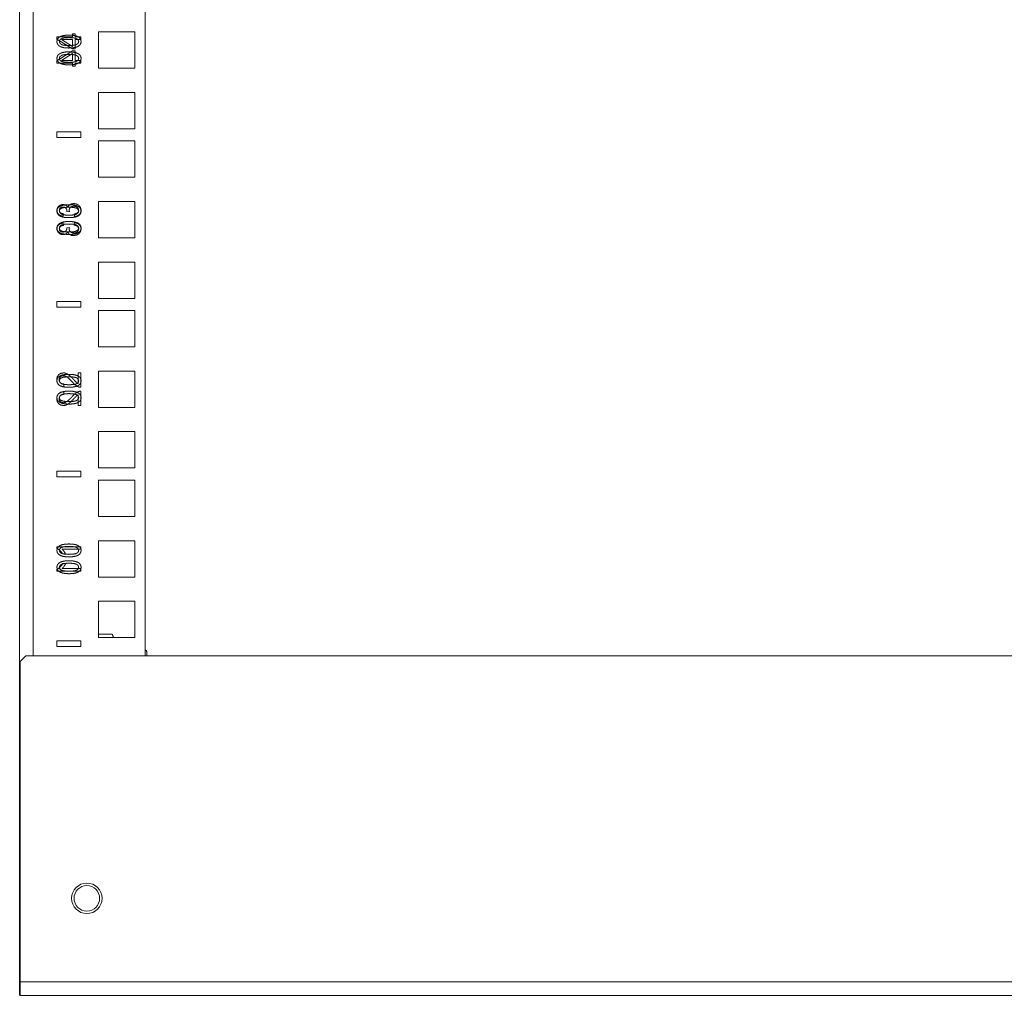
# Model space of a CAD drawing. Units: inches. Extents: x 24 to 167, y 30 to 120.
# Drawn here: x 24 to 34, y 30 to 40 of the extents above; entities that cross this region are included whole.
import ezdxf

# ---------------------------------------------------------------- set-up
doc = ezdxf.new("R2010")
doc.units = ezdxf.units.IN
doc.header["$MEASUREMENT"] = 0
doc.layers.add('cgm', color=7, linetype='Continuous', true_color=0xffffff)

msp = doc.modelspace()

# ---------------------------------------------------------------- linework, layer by layer
at = {"layer": 'cgm', "color": 7, "linetype": 'Continuous', "lineweight": 18}
for p, q in [((24.281, 29.84), (24.281, 113.647)), ((24.42, 112.432), (24.42, 33.184)), ((25.576, 33.184), (25.576, 112.432)), ((25.093, 39.62), (25.468, 39.62)), ((25.093, 39.245), (25.093, 39.62)), ((25.468, 39.62), (25.468, 39.245)), ((24.663, 39.545), (24.663, 39.568)), ((24.663, 39.568), (24.825, 39.568)), ((24.825, 39.443), (24.663, 39.545)), ((24.825, 39.54), (24.713, 39.54)), ((24.713, 39.54), (24.825, 39.47)), ((24.825, 39.568), (24.825, 39.598)), ((24.825, 39.598), (24.853, 39.598)), ((24.825, 39.47), (24.825, 39.54)), ((24.853, 39.598), (24.853, 39.568)), ((24.853, 39.568), (24.913, 39.568)), ((24.913, 39.54), (24.853, 39.54)), ((24.853, 39.54), (24.853, 39.443)), ((24.913, 39.568), (24.913, 39.54)), ((24.825, 39.423), (24.663, 39.32)), ((24.853, 39.443), (24.825, 39.443)), ((24.853, 39.423), (24.825, 39.423)), ((24.853, 39.325), (24.853, 39.423)), ((24.663, 39.32), (24.663, 39.298)), ((24.713, 39.325), (24.825, 39.396)), ((24.825, 39.325), (24.713, 39.325)), ((24.825, 39.396), (24.825, 39.325)), ((24.913, 39.325), (24.853, 39.325)), ((24.913, 39.298), (24.913, 39.325)), ((24.663, 39.298), (24.825, 39.298)), ((24.825, 39.298), (24.825, 39.267)), ((24.825, 39.267), (24.853, 39.267)), ((24.853, 39.298), (24.913, 39.298)), ((24.853, 39.267), (24.853, 39.298)), ((25.468, 39.245), (25.093, 39.245)), ((25.093, 38.995), (25.468, 38.995)), ((25.093, 38.62), (25.093, 38.995)), ((25.468, 38.995), (25.468, 38.62)), ((25.468, 38.62), (25.093, 38.62)), ((24.663, 38.588), (24.913, 38.588)), ((24.663, 38.588), (24.663, 38.528)), ((24.663, 38.528), (24.663, 38.588)), ((24.913, 38.588), (24.663, 38.588)), ((24.913, 38.528), (24.663, 38.528)), ((24.663, 38.528), (24.913, 38.528)), ((24.913, 38.588), (24.913, 38.528)), ((24.913, 38.528), (24.913, 38.588)), ((25.093, 38.495), (25.468, 38.495)), ((25.093, 38.12), (25.093, 38.495)), ((25.468, 38.495), (25.468, 38.12)), ((25.468, 38.12), (25.093, 38.12)), ((25.093, 37.87), (25.468, 37.87)), ((25.093, 37.495), (25.093, 37.87)), ((25.468, 37.87), (25.468, 37.495)), ((24.734, 37.742), (24.728, 37.717)), ((24.795, 37.763), (24.768, 37.766)), ((24.846, 37.714), (24.842, 37.739)), ((24.734, 37.624), (24.728, 37.649)), ((24.795, 37.602), (24.768, 37.599)), ((24.846, 37.651), (24.842, 37.626)), ((25.468, 37.495), (25.093, 37.495)), ((25.093, 37.245), (25.468, 37.245)), ((25.093, 36.87), (25.093, 37.245)), ((25.468, 37.245), (25.468, 36.87)), ((25.468, 36.87), (25.093, 36.87)), ((24.663, 36.838), (24.663, 36.778)), ((24.663, 36.838), (24.913, 36.838)), ((24.663, 36.778), (24.663, 36.838)), ((24.913, 36.838), (24.663, 36.838)), ((24.913, 36.778), (24.663, 36.778)), ((24.663, 36.778), (24.913, 36.778)), ((24.913, 36.838), (24.913, 36.778)), ((24.913, 36.778), (24.913, 36.838)), ((25.093, 36.745), (25.468, 36.745)), ((25.093, 36.37), (25.093, 36.745)), ((25.468, 36.745), (25.468, 36.37)), ((25.468, 36.37), (25.093, 36.37)), ((24.883, 36.101), (24.913, 36.101)), ((24.883, 35.991), (24.883, 36.101)), ((24.913, 36.101), (24.913, 35.953)), ((25.093, 36.12), (25.468, 36.12)), ((25.093, 35.745), (25.093, 36.12)), ((25.468, 36.12), (25.468, 35.745)), ((24.738, 35.986), (24.735, 35.958)), ((24.738, 35.879), (24.735, 35.908)), ((24.883, 35.874), (24.883, 35.764)), ((24.913, 35.764), (24.913, 35.913)), ((24.883, 35.764), (24.913, 35.764)), ((25.468, 35.745), (25.093, 35.745)), ((25.093, 35.495), (25.468, 35.495)), ((25.093, 35.12), (25.093, 35.495)), ((25.468, 35.495), (25.468, 35.12)), ((24.663, 35.088), (24.913, 35.088)), ((24.663, 35.088), (24.663, 35.028)), ((24.913, 35.088), (24.663, 35.088)), ((24.663, 35.028), (24.663, 35.088)), ((24.913, 35.088), (24.913, 35.028)), ((24.913, 35.028), (24.913, 35.088)), ((25.468, 35.12), (25.093, 35.12)), ((24.913, 35.028), (24.663, 35.028)), ((24.663, 35.028), (24.913, 35.028)), ((25.093, 34.995), (25.468, 34.995)), ((25.093, 34.62), (25.093, 34.995)), ((25.468, 34.995), (25.468, 34.62)), ((25.468, 34.62), (25.093, 34.62)), ((25.093, 34.37), (25.468, 34.37)), ((25.093, 33.995), (25.093, 34.37)), ((25.468, 34.37), (25.468, 33.995)), ((24.663, 34.308), (24.913, 34.308)), ((24.663, 34.292), (24.663, 34.308)), ((24.913, 34.283), (24.718, 34.283)), ((24.755, 34.233), (24.725, 34.233)), ((24.913, 34.308), (24.913, 34.283)), ((24.755, 34.133), (24.725, 34.133)), ((24.663, 34.073), (24.663, 34.057)), ((24.663, 34.057), (24.913, 34.057)), ((24.913, 34.082), (24.718, 34.082)), ((24.913, 34.057), (24.913, 34.082)), ((25.468, 33.995), (25.093, 33.995)), ((25.468, 33.745), (25.093, 33.745)), ((25.093, 33.745), (25.093, 33.37)), ((25.468, 33.37), (25.468, 33.745)), ((24.663, 33.338), (24.663, 33.278)), ((24.663, 33.338), (24.913, 33.338)), ((24.663, 33.278), (24.663, 33.338)), ((24.913, 33.338), (24.663, 33.338)), ((24.913, 33.338), (24.913, 33.278)), ((24.913, 33.278), (24.913, 33.338)), ((25.234, 33.407), (25.093, 33.407)), ((25.093, 33.37), (25.468, 33.37)), ((25.252, 33.37), (25.234, 33.407)), ((24.913, 33.278), (24.663, 33.278)), ((24.663, 33.278), (24.913, 33.278)), ((24.346, 33.183), (24.286, 33.123)), ((24.286, 29.818), (24.286, 33.123)), ((24.346, 33.183), (44.526, 33.183)), ((24.281, 29.84), (24.281, 29.74)), ((24.286, 29.818), (44.586, 29.818)), ((24.281, 29.74), (24.286, 29.74)), ((24.281, 29.74), (24.281, 29.68)), ((24.281, 29.68), (24.286, 29.68)), ((44.586, 29.679), (24.286, 29.679))]:
    msp.add_line(p, q, dxfattribs=at)
at = {"layer": 'cgm', "color": 7, "linetype": 'Continuous', "lineweight": 13}
for p, q in [((25.584, 33.238), (25.576, 33.245)), ((25.59, 33.232), (25.585, 33.237)), ((25.59, 33.225), (25.587, 33.232)), ((25.593, 33.228), (25.59, 33.232))]:
    msp.add_line(p, q, dxfattribs=at)
at = {"layer": 'cgm', "color": 7, "linetype": 'Continuous', "lineweight": 18}
for radius in [0.157, 0.132]:
    msp.add_circle((24.974, 30.68), radius, dxfattribs=at)
for points, knots in [([(24.679, 39.557), (24.668, 39.54), (24.665, 39.519)], [0, 0, 0.487897, 1, 1]), ([(24.665, 39.519), (24.667, 39.504), (24.673, 39.491)], [0, 0, 0.515331, 1, 1]), ([(24.72, 39.579), (24.697, 39.57), (24.679, 39.557)], [0, 0, 0.537498, 1, 1]), ([(24.69, 39.52), (24.694, 39.535), (24.707, 39.547)], [0, 0, 0.47572, 1, 1]), ([(24.71, 39.49), (24.695, 39.504), (24.69, 39.52)], [0, 0, 0.540938, 1, 1]), ([(24.707, 39.547), (24.726, 39.555), (24.754, 39.559), (24.79, 39.56)], [0, 0, 0.242459, 0.573058, 1, 1]), ([(24.79, 39.586), (24.751, 39.584), (24.72, 39.579)], [0, 0, 0.556805, 1, 1]), ([(24.889, 39.566), (24.865, 39.577), (24.832, 39.584), (24.79, 39.586)], [0, 0, 0.263944, 0.593441, 1, 1]), ([(24.79, 39.56), (24.826, 39.559), (24.852, 39.555), (24.87, 39.549)], [0, 0, 0.437205, 0.767859, 1, 1]), ([(24.87, 39.549), (24.885, 39.535), (24.89, 39.519)], [0, 0, 0.543802, 1, 1]), ([(24.89, 39.519), (24.885, 39.504), (24.87, 39.49)], [0, 0, 0.455243, 1, 1]), ([(24.915, 39.519), (24.912, 39.538), (24.904, 39.553), (24.889, 39.566)], [0, 0, 0.336355, 0.656688, 1, 1]), ([(24.9, 39.482), (24.911, 39.499), (24.915, 39.519)], [0, 0, 0.488063, 1, 1]), ([(24.673, 39.491), (24.683, 39.479), (24.696, 39.47)], [0, 0, 0.482961, 1, 1]), ([(24.696, 39.47), (24.712, 39.463), (24.732, 39.457)], [0, 0, 0.467749, 1, 1]), ([(24.696, 39.395), (24.712, 39.403), (24.732, 39.408)], [0, 0, 0.467721, 1, 1]), ([(24.79, 39.479), (24.754, 39.48), (24.727, 39.484), (24.71, 39.49)], [0, 0, 0.437812, 0.768603, 1, 1]), ([(24.732, 39.457), (24.757, 39.454), (24.79, 39.453)], [0, 0, 0.43745, 1, 1]), ([(24.732, 39.408), (24.757, 39.412), (24.79, 39.413)], [0, 0, 0.437444, 1, 1]), ([(24.87, 39.49), (24.852, 39.484), (24.826, 39.48), (24.79, 39.479)], [0, 0, 0.232325, 0.563031, 1, 1]), ([(24.79, 39.453), (24.829, 39.455), (24.859, 39.46)], [0, 0, 0.556235, 1, 1]), ([(24.79, 39.413), (24.829, 39.411), (24.859, 39.405)], [0, 0, 0.556236, 1, 1]), ([(24.859, 39.46), (24.883, 39.469), (24.9, 39.482)], [0, 0, 0.538278, 1, 1]), ([(24.859, 39.405), (24.883, 39.396), (24.9, 39.383)], [0, 0, 0.538244, 1, 1]), ([(24.665, 39.346), (24.667, 39.361), (24.673, 39.375)], [0, 0, 0.515331, 1, 1]), ([(24.679, 39.309), (24.668, 39.326), (24.665, 39.346)], [0, 0, 0.48797, 1, 1]), ([(24.673, 39.375), (24.683, 39.386), (24.696, 39.395)], [0, 0, 0.483003, 1, 1]), ([(24.72, 39.287), (24.697, 39.296), (24.679, 39.309)], [0, 0, 0.537486, 1, 1]), ([(24.71, 39.375), (24.695, 39.362), (24.69, 39.346)], [0, 0, 0.540938, 1, 1]), ([(24.69, 39.346), (24.694, 39.33), (24.707, 39.318)], [0, 0, 0.475641, 1, 1]), ([(24.707, 39.318), (24.726, 39.311), (24.754, 39.306), (24.79, 39.305)], [0, 0, 0.242447, 0.573055, 1, 1]), ([(24.79, 39.387), (24.754, 39.386), (24.727, 39.382), (24.71, 39.375)], [0, 0, 0.437809, 0.768591, 1, 1]), ([(24.87, 39.375), (24.852, 39.382), (24.826, 39.386), (24.79, 39.387)], [0, 0, 0.232336, 0.563034, 1, 1]), ([(24.79, 39.305), (24.826, 39.306), (24.852, 39.31), (24.87, 39.317)], [0, 0, 0.437199, 0.767848, 1, 1]), ([(24.89, 39.346), (24.885, 39.362), (24.87, 39.375)], [0, 0, 0.455243, 1, 1]), ([(24.87, 39.317), (24.885, 39.33), (24.89, 39.346)], [0, 0, 0.543848, 1, 1]), ([(24.915, 39.346), (24.912, 39.328), (24.904, 39.312), (24.889, 39.299)], [0, 0, 0.336372, 0.65667, 1, 1]), ([(24.9, 39.383), (24.911, 39.367), (24.915, 39.346)], [0, 0, 0.488063, 1, 1]), ([(24.79, 39.279), (24.751, 39.281), (24.72, 39.287)], [0, 0, 0.556806, 1, 1]), ([(24.889, 39.299), (24.865, 39.288), (24.832, 39.281), (24.79, 39.279)], [0, 0, 0.263955, 0.593443, 1, 1]), ([(24.665, 37.778), (24.667, 37.794), (24.674, 37.809)], [0, 0, 0.502296, 1, 1]), ([(24.679, 37.807), (24.668, 37.79), (24.665, 37.769)], [0, 0, 0.487897, 1, 1]), ([(24.682, 37.737), (24.669, 37.756), (24.665, 37.778)], [0, 0, 0.493411, 1, 1]), ([(24.674, 37.809), (24.684, 37.821), (24.697, 37.83)], [0, 0, 0.499776, 1, 1]), ([(24.72, 37.829), (24.697, 37.82), (24.679, 37.807)], [0, 0, 0.537498, 1, 1]), ([(24.7, 37.803), (24.692, 37.792), (24.69, 37.779)], [0, 0, 0.495637, 1, 1]), ([(24.69, 37.77), (24.694, 37.785), (24.707, 37.797)], [0, 0, 0.47572, 1, 1]), ([(24.69, 37.779), (24.692, 37.765), (24.701, 37.754)], [0, 0, 0.499429, 1, 1]), ([(24.697, 37.83), (24.712, 37.836), (24.729, 37.838)], [0, 0, 0.499661, 1, 1]), ([(24.728, 37.812), (24.713, 37.81), (24.7, 37.803)], [0, 0, 0.519079, 1, 1]), ([(24.707, 37.797), (24.726, 37.805), (24.754, 37.809), (24.79, 37.81)], [0, 0, 0.242459, 0.573058, 1, 1]), ([(24.79, 37.836), (24.751, 37.834), (24.72, 37.829)], [0, 0, 0.556805, 1, 1]), ([(24.759, 37.799), (24.746, 37.809), (24.728, 37.812)], [0, 0, 0.463114, 1, 1]), ([(24.729, 37.838), (24.744, 37.836), (24.757, 37.831)], [0, 0, 0.509391, 1, 1]), ([(24.757, 37.831), (24.769, 37.822), (24.778, 37.81)], [0, 0, 0.490857, 1, 1]), ([(24.769, 37.77), (24.766, 37.786), (24.759, 37.799)], [0, 0, 0.497271, 1, 1]), ([(24.778, 37.81), (24.786, 37.826), (24.799, 37.838)], [0, 0, 0.500616, 1, 1]), ([(24.889, 37.816), (24.865, 37.827), (24.832, 37.834), (24.79, 37.836)], [0, 0, 0.263944, 0.593441, 1, 1]), ([(24.79, 37.81), (24.826, 37.809), (24.852, 37.805), (24.87, 37.799)], [0, 0, 0.437205, 0.767859, 1, 1]), ([(24.805, 37.81), (24.795, 37.797), (24.791, 37.781)], [0, 0, 0.501374, 1, 1]), ([(24.791, 37.781), (24.792, 37.773), (24.795, 37.763)], [0, 0, 0.444116, 1, 1]), ([(24.799, 37.838), (24.817, 37.845), (24.838, 37.848)], [0, 0, 0.468094, 1, 1]), ([(24.839, 37.821), (24.82, 37.818), (24.805, 37.81)], [0, 0, 0.523028, 1, 1]), ([(24.838, 37.848), (24.868, 37.843), (24.893, 37.828)], [0, 0, 0.510496, 1, 1]), ([(24.875, 37.809), (24.859, 37.818), (24.839, 37.821)], [0, 0, 0.482402, 1, 1]), ([(24.87, 37.799), (24.885, 37.785), (24.89, 37.769)], [0, 0, 0.543802, 1, 1]), ([(24.89, 37.779), (24.886, 37.795), (24.875, 37.809)], [0, 0, 0.488129, 1, 1]), ([(24.879, 37.754), (24.887, 37.765), (24.89, 37.779)], [0, 0, 0.50399, 1, 1]), ([(24.915, 37.769), (24.912, 37.788), (24.904, 37.803), (24.889, 37.816)], [0, 0, 0.336355, 0.656688, 1, 1]), ([(24.893, 37.828), (24.909, 37.806), (24.915, 37.779)], [0, 0, 0.499027, 1, 1]), ([(24.915, 37.779), (24.91, 37.754), (24.896, 37.734)], [0, 0, 0.503372, 1, 1]), ([(24.665, 37.769), (24.667, 37.754), (24.673, 37.741)], [0, 0, 0.515331, 1, 1]), ([(24.673, 37.741), (24.683, 37.729), (24.696, 37.72)], [0, 0, 0.482961, 1, 1]), ([(24.728, 37.717), (24.702, 37.724), (24.682, 37.737)], [0, 0, 0.536214, 1, 1]), ([(24.71, 37.74), (24.695, 37.754), (24.69, 37.77)], [0, 0, 0.540938, 1, 1]), ([(24.696, 37.72), (24.712, 37.713), (24.732, 37.707)], [0, 0, 0.467749, 1, 1]), ([(24.701, 37.754), (24.714, 37.746), (24.734, 37.742)], [0, 0, 0.445417, 1, 1]), ([(24.79, 37.729), (24.754, 37.73), (24.727, 37.734), (24.71, 37.74)], [0, 0, 0.437812, 0.768603, 1, 1]), ([(24.732, 37.707), (24.757, 37.704), (24.79, 37.703)], [0, 0, 0.43745, 1, 1]), ([(24.768, 37.766), (24.769, 37.769), (24.769, 37.77)], [0, 0, 0.566092, 1, 1]), ([(24.87, 37.74), (24.852, 37.734), (24.826, 37.73), (24.79, 37.729)], [0, 0, 0.232325, 0.563031, 1, 1]), ([(24.79, 37.703), (24.829, 37.705), (24.859, 37.71)], [0, 0, 0.556235, 1, 1]), ([(24.842, 37.739), (24.864, 37.745), (24.879, 37.754)], [0, 0, 0.568791, 1, 1]), ([(24.896, 37.734), (24.874, 37.72), (24.846, 37.714)], [0, 0, 0.478019, 1, 1]), ([(24.859, 37.71), (24.883, 37.719), (24.9, 37.732)], [0, 0, 0.538278, 1, 1]), ([(24.89, 37.769), (24.885, 37.754), (24.87, 37.74)], [0, 0, 0.455243, 1, 1]), ([(24.9, 37.732), (24.911, 37.749), (24.915, 37.769)], [0, 0, 0.488063, 1, 1]), ([(24.682, 37.628), (24.669, 37.61), (24.665, 37.587)], [0, 0, 0.493411, 1, 1]), ([(24.665, 37.596), (24.667, 37.611), (24.673, 37.625)], [0, 0, 0.515331, 1, 1]), ([(24.679, 37.559), (24.668, 37.576), (24.665, 37.596)], [0, 0, 0.48797, 1, 1]), ([(24.665, 37.587), (24.667, 37.571), (24.674, 37.557)], [0, 0, 0.502296, 1, 1]), ([(24.673, 37.625), (24.683, 37.636), (24.696, 37.645)], [0, 0, 0.483003, 1, 1]), ([(24.728, 37.649), (24.702, 37.641), (24.682, 37.628)], [0, 0, 0.536214, 1, 1]), ([(24.71, 37.625), (24.695, 37.612), (24.69, 37.596)], [0, 0, 0.540938, 1, 1]), ([(24.69, 37.587), (24.692, 37.6), (24.701, 37.611)], [0, 0, 0.499476, 1, 1]), ([(24.69, 37.596), (24.694, 37.58), (24.707, 37.568)], [0, 0, 0.475641, 1, 1]), ([(24.7, 37.563), (24.692, 37.574), (24.69, 37.587)], [0, 0, 0.495637, 1, 1]), ([(24.696, 37.645), (24.712, 37.653), (24.732, 37.658)], [0, 0, 0.467721, 1, 1]), ([(24.701, 37.611), (24.714, 37.619), (24.734, 37.624)], [0, 0, 0.445451, 1, 1]), ([(24.79, 37.637), (24.754, 37.636), (24.727, 37.632), (24.71, 37.625)], [0, 0, 0.437809, 0.768591, 1, 1]), ([(24.732, 37.658), (24.757, 37.662), (24.79, 37.663)], [0, 0, 0.437444, 1, 1]), ([(24.769, 37.595), (24.766, 37.58), (24.759, 37.566)], [0, 0, 0.497323, 1, 1]), ([(24.768, 37.599), (24.769, 37.597), (24.769, 37.595)], [0, 0, 0.565747, 1, 1]), ([(24.79, 37.663), (24.829, 37.661), (24.859, 37.655)], [0, 0, 0.556236, 1, 1]), ([(24.87, 37.625), (24.852, 37.632), (24.826, 37.636), (24.79, 37.637)], [0, 0, 0.232336, 0.563034, 1, 1]), ([(24.791, 37.584), (24.792, 37.592), (24.795, 37.602)], [0, 0, 0.44394, 1, 1]), ([(24.805, 37.556), (24.795, 37.568), (24.791, 37.584)], [0, 0, 0.501414, 1, 1]), ([(24.842, 37.626), (24.864, 37.621), (24.879, 37.612)], [0, 0, 0.568791, 1, 1]), ([(24.896, 37.631), (24.874, 37.645), (24.846, 37.651)], [0, 0, 0.478026, 1, 1]), ([(24.859, 37.655), (24.883, 37.646), (24.9, 37.633)], [0, 0, 0.538244, 1, 1]), ([(24.89, 37.596), (24.885, 37.612), (24.87, 37.625)], [0, 0, 0.455243, 1, 1]), ([(24.87, 37.567), (24.885, 37.58), (24.89, 37.596)], [0, 0, 0.543848, 1, 1]), ([(24.89, 37.586), (24.886, 37.57), (24.875, 37.556)], [0, 0, 0.488045, 1, 1]), ([(24.879, 37.612), (24.887, 37.6), (24.89, 37.586)], [0, 0, 0.503888, 1, 1]), ([(24.915, 37.596), (24.912, 37.578), (24.904, 37.562), (24.889, 37.549)], [0, 0, 0.336372, 0.65667, 1, 1]), ([(24.893, 37.537), (24.909, 37.559), (24.915, 37.587)], [0, 0, 0.499079, 1, 1]), ([(24.915, 37.587), (24.91, 37.611), (24.896, 37.631)], [0, 0, 0.503404, 1, 1]), ([(24.9, 37.633), (24.911, 37.617), (24.915, 37.596)], [0, 0, 0.488063, 1, 1]), ([(24.674, 37.557), (24.684, 37.544), (24.697, 37.535)], [0, 0, 0.499737, 1, 1]), ([(24.72, 37.537), (24.697, 37.546), (24.679, 37.559)], [0, 0, 0.537486, 1, 1]), ([(24.697, 37.535), (24.712, 37.53), (24.729, 37.528)], [0, 0, 0.499661, 1, 1]), ([(24.728, 37.554), (24.713, 37.556), (24.7, 37.563)], [0, 0, 0.519042, 1, 1]), ([(24.707, 37.568), (24.726, 37.561), (24.754, 37.556), (24.79, 37.555)], [0, 0, 0.242447, 0.573055, 1, 1]), ([(24.79, 37.529), (24.751, 37.531), (24.72, 37.537)], [0, 0, 0.556806, 1, 1]), ([(24.759, 37.566), (24.746, 37.557), (24.728, 37.554)], [0, 0, 0.463083, 1, 1]), ([(24.729, 37.528), (24.744, 37.53), (24.757, 37.535)], [0, 0, 0.509411, 1, 1]), ([(24.757, 37.535), (24.769, 37.544), (24.778, 37.556)], [0, 0, 0.490934, 1, 1]), ([(24.778, 37.556), (24.786, 37.54), (24.799, 37.528)], [0, 0, 0.500647, 1, 1]), ([(24.79, 37.555), (24.826, 37.556), (24.852, 37.56), (24.87, 37.567)], [0, 0, 0.437199, 0.767848, 1, 1]), ([(24.889, 37.549), (24.865, 37.538), (24.832, 37.531), (24.79, 37.529)], [0, 0, 0.263955, 0.593443, 1, 1]), ([(24.799, 37.528), (24.817, 37.52), (24.838, 37.518)], [0, 0, 0.468094, 1, 1]), ([(24.839, 37.544), (24.82, 37.547), (24.805, 37.556)], [0, 0, 0.523022, 1, 1]), ([(24.838, 37.518), (24.868, 37.523), (24.893, 37.537)], [0, 0, 0.51051, 1, 1]), ([(24.875, 37.556), (24.859, 37.547), (24.839, 37.544)], [0, 0, 0.482408, 1, 1]), ([(24.663, 36.031), (24.668, 36.06), (24.683, 36.082)], [0, 0, 0.523207, 1, 1]), ([(24.679, 36.057), (24.668, 36.04), (24.665, 36.019)], [0, 0, 0.487897, 1, 1]), ([(24.72, 36.079), (24.697, 36.07), (24.679, 36.057)], [0, 0, 0.537498, 1, 1]), ([(24.683, 36.082), (24.705, 36.096), (24.732, 36.101)], [0, 0, 0.48951, 1, 1]), ([(24.701, 36.061), (24.691, 36.047), (24.688, 36.03)], [0, 0, 0.485564, 1, 1]), ([(24.731, 36.073), (24.714, 36.07), (24.701, 36.061)], [0, 0, 0.508439, 1, 1]), ([(24.707, 36.047), (24.726, 36.055), (24.754, 36.059), (24.79, 36.06)], [0, 0, 0.242459, 0.573058, 1, 1]), ([(24.79, 36.086), (24.751, 36.084), (24.72, 36.079)], [0, 0, 0.556805, 1, 1]), ([(24.768, 36.06), (24.749, 36.069), (24.731, 36.073)], [0, 0, 0.540582, 1, 1]), ([(24.732, 36.101), (24.747, 36.1), (24.761, 36.095)], [0, 0, 0.496189, 1, 1]), ([(24.761, 36.095), (24.776, 36.088), (24.792, 36.077)], [0, 0, 0.465525, 1, 1]), ([(24.821, 36.01), (24.8, 36.032), (24.782, 36.048), (24.768, 36.06)], [0, 0, 0.414496, 0.74701, 1, 1]), ([(24.889, 36.066), (24.865, 36.077), (24.832, 36.084), (24.79, 36.086)], [0, 0, 0.263944, 0.593441, 1, 1]), ([(24.79, 36.06), (24.826, 36.059), (24.852, 36.055), (24.87, 36.049)], [0, 0, 0.437205, 0.767859, 1, 1]), ([(24.792, 36.077), (24.811, 36.06), (24.836, 36.035)], [0, 0, 0.417014, 1, 1]), ([(24.915, 36.019), (24.912, 36.038), (24.904, 36.053), (24.889, 36.066)], [0, 0, 0.336355, 0.656688, 1, 1]), ([(24.681, 35.98), (24.667, 36.002), (24.663, 36.031)], [0, 0, 0.473572, 1, 1]), ([(24.665, 36.019), (24.667, 36.004), (24.673, 35.991)], [0, 0, 0.515331, 1, 1]), ([(24.673, 35.991), (24.683, 35.979), (24.696, 35.97)], [0, 0, 0.482961, 1, 1]), ([(24.735, 35.958), (24.704, 35.965), (24.681, 35.98)], [0, 0, 0.53901, 1, 1]), ([(24.688, 36.03), (24.691, 36.012), (24.701, 35.998)], [0, 0, 0.514407, 1, 1]), ([(24.69, 36.02), (24.694, 36.035), (24.707, 36.047)], [0, 0, 0.47572, 1, 1]), ([(24.71, 35.99), (24.695, 36.004), (24.69, 36.02)], [0, 0, 0.540938, 1, 1]), ([(24.696, 35.97), (24.712, 35.963), (24.732, 35.957)], [0, 0, 0.467749, 1, 1]), ([(24.701, 35.998), (24.717, 35.989), (24.738, 35.986)], [0, 0, 0.462199, 1, 1]), ([(24.79, 35.979), (24.754, 35.98), (24.727, 35.984), (24.71, 35.99)], [0, 0, 0.437812, 0.768603, 1, 1]), ([(24.732, 35.957), (24.757, 35.954), (24.79, 35.953)], [0, 0, 0.43745, 1, 1]), ([(24.87, 35.99), (24.852, 35.984), (24.826, 35.98), (24.79, 35.979)], [0, 0, 0.232325, 0.563031, 1, 1]), ([(24.79, 35.953), (24.829, 35.955), (24.859, 35.96)], [0, 0, 0.556235, 1, 1]), ([(24.858, 35.974), (24.841, 35.989), (24.821, 36.01)], [0, 0, 0.445759, 1, 1]), ([(24.836, 36.035), (24.855, 36.014), (24.867, 36.003)], [0, 0, 0.629247, 1, 1]), ([(24.891, 35.956), (24.875, 35.963), (24.858, 35.974)], [0, 0, 0.480528, 1, 1]), ([(24.859, 35.96), (24.883, 35.969), (24.9, 35.982)], [0, 0, 0.538278, 1, 1]), ([(24.867, 36.003), (24.875, 35.996), (24.883, 35.991)], [0, 0, 0.518278, 1, 1]), ([(24.87, 36.049), (24.885, 36.035), (24.89, 36.019)], [0, 0, 0.543802, 1, 1]), ([(24.89, 36.019), (24.885, 36.004), (24.87, 35.99)], [0, 0, 0.455243, 1, 1]), ([(24.913, 35.953), (24.902, 35.953), (24.891, 35.956)], [0, 0, 0.501378, 1, 1]), ([(24.9, 35.982), (24.911, 35.999), (24.915, 36.019)], [0, 0, 0.488063, 1, 1]), ([(24.681, 35.886), (24.667, 35.863), (24.663, 35.835)], [0, 0, 0.473518, 1, 1]), ([(24.665, 35.846), (24.667, 35.861), (24.673, 35.875)], [0, 0, 0.515331, 1, 1]), ([(24.673, 35.875), (24.683, 35.886), (24.696, 35.895)], [0, 0, 0.483003, 1, 1]), ([(24.735, 35.908), (24.704, 35.901), (24.681, 35.886)], [0, 0, 0.539015, 1, 1]), ([(24.688, 35.835), (24.691, 35.853), (24.701, 35.867)], [0, 0, 0.514407, 1, 1]), ([(24.71, 35.875), (24.695, 35.862), (24.69, 35.846)], [0, 0, 0.540938, 1, 1]), ([(24.696, 35.895), (24.712, 35.903), (24.732, 35.908)], [0, 0, 0.467721, 1, 1]), ([(24.701, 35.867), (24.717, 35.876), (24.738, 35.879)], [0, 0, 0.462199, 1, 1]), ([(24.79, 35.887), (24.754, 35.886), (24.727, 35.882), (24.71, 35.875)], [0, 0, 0.437809, 0.768591, 1, 1]), ([(24.732, 35.908), (24.757, 35.912), (24.79, 35.913)], [0, 0, 0.437444, 1, 1]), ([(24.821, 35.855), (24.8, 35.833), (24.782, 35.817), (24.768, 35.806)], [0, 0, 0.414497, 0.746982, 1, 1]), ([(24.79, 35.913), (24.829, 35.911), (24.859, 35.905)], [0, 0, 0.556236, 1, 1]), ([(24.87, 35.875), (24.852, 35.882), (24.826, 35.886), (24.79, 35.887)], [0, 0, 0.232336, 0.563034, 1, 1]), ([(24.858, 35.891), (24.841, 35.876), (24.821, 35.855)], [0, 0, 0.445716, 1, 1]), ([(24.836, 35.831), (24.855, 35.851), (24.867, 35.863)], [0, 0, 0.629279, 1, 1]), ([(24.891, 35.909), (24.875, 35.902), (24.858, 35.891)], [0, 0, 0.480528, 1, 1]), ([(24.859, 35.905), (24.883, 35.896), (24.9, 35.883)], [0, 0, 0.538244, 1, 1]), ([(24.867, 35.863), (24.875, 35.869), (24.883, 35.874)], [0, 0, 0.518326, 1, 1]), ([(24.89, 35.846), (24.885, 35.862), (24.87, 35.875)], [0, 0, 0.455243, 1, 1]), ([(24.913, 35.913), (24.902, 35.912), (24.891, 35.909)], [0, 0, 0.50136, 1, 1]), ([(24.9, 35.883), (24.911, 35.867), (24.915, 35.846)], [0, 0, 0.488063, 1, 1]), ([(24.663, 35.835), (24.668, 35.806), (24.683, 35.783)], [0, 0, 0.523232, 1, 1]), ([(24.679, 35.809), (24.668, 35.826), (24.665, 35.846)], [0, 0, 0.48797, 1, 1]), ([(24.72, 35.787), (24.697, 35.796), (24.679, 35.809)], [0, 0, 0.537486, 1, 1]), ([(24.683, 35.783), (24.705, 35.769), (24.732, 35.765)], [0, 0, 0.489527, 1, 1]), ([(24.701, 35.805), (24.691, 35.818), (24.688, 35.835)], [0, 0, 0.485564, 1, 1]), ([(24.69, 35.846), (24.694, 35.83), (24.707, 35.818)], [0, 0, 0.475641, 1, 1]), ([(24.731, 35.793), (24.714, 35.796), (24.701, 35.805)], [0, 0, 0.50843, 1, 1]), ([(24.707, 35.818), (24.726, 35.811), (24.754, 35.806), (24.79, 35.805)], [0, 0, 0.242447, 0.573055, 1, 1]), ([(24.79, 35.779), (24.751, 35.781), (24.72, 35.787)], [0, 0, 0.556806, 1, 1]), ([(24.768, 35.806), (24.749, 35.796), (24.731, 35.793)], [0, 0, 0.54059, 1, 1]), ([(24.732, 35.765), (24.747, 35.766), (24.761, 35.77)], [0, 0, 0.496209, 1, 1]), ([(24.761, 35.77), (24.776, 35.777), (24.792, 35.788)], [0, 0, 0.465547, 1, 1]), ([(24.79, 35.805), (24.826, 35.806), (24.852, 35.81), (24.87, 35.817)], [0, 0, 0.437199, 0.767848, 1, 1]), ([(24.889, 35.799), (24.865, 35.788), (24.832, 35.781), (24.79, 35.779)], [0, 0, 0.263955, 0.593443, 1, 1]), ([(24.792, 35.788), (24.811, 35.805), (24.836, 35.831)], [0, 0, 0.417014, 1, 1]), ([(24.87, 35.817), (24.885, 35.83), (24.89, 35.846)], [0, 0, 0.543848, 1, 1]), ([(24.915, 35.846), (24.912, 35.828), (24.904, 35.812), (24.889, 35.799)], [0, 0, 0.336372, 0.65667, 1, 1]), ([(24.72, 34.329), (24.697, 34.32), (24.679, 34.307)], [0, 0, 0.537498, 1, 1]), ([(24.79, 34.336), (24.751, 34.334), (24.72, 34.329)], [0, 0, 0.556805, 1, 1]), ([(24.889, 34.316), (24.865, 34.327), (24.832, 34.334), (24.79, 34.336)], [0, 0, 0.263944, 0.593441, 1, 1]), ([(24.696, 34.27), (24.679, 34.283), (24.663, 34.292)], [0, 0, 0.536248, 1, 1]), ([(24.679, 34.307), (24.668, 34.29), (24.665, 34.269)], [0, 0, 0.487897, 1, 1]), ([(24.665, 34.269), (24.667, 34.254), (24.673, 34.241)], [0, 0, 0.515331, 1, 1]), ([(24.673, 34.241), (24.683, 34.229), (24.696, 34.22)], [0, 0, 0.482961, 1, 1]), ([(24.69, 34.27), (24.694, 34.285), (24.707, 34.297)], [0, 0, 0.47572, 1, 1]), ([(24.71, 34.24), (24.695, 34.254), (24.69, 34.27)], [0, 0, 0.540938, 1, 1]), ([(24.725, 34.233), (24.712, 34.253), (24.696, 34.27)], [0, 0, 0.505016, 1, 1]), ([(24.707, 34.297), (24.726, 34.305), (24.754, 34.309), (24.79, 34.31)], [0, 0, 0.242459, 0.573058, 1, 1]), ([(24.79, 34.229), (24.754, 34.23), (24.727, 34.234), (24.71, 34.24)], [0, 0, 0.437812, 0.768603, 1, 1]), ([(24.718, 34.283), (24.728, 34.273), (24.739, 34.259)], [0, 0, 0.466976, 1, 1]), ([(24.739, 34.259), (24.748, 34.245), (24.755, 34.233)], [0, 0, 0.5422, 1, 1]), ([(24.79, 34.31), (24.826, 34.309), (24.852, 34.305), (24.87, 34.299)], [0, 0, 0.437205, 0.767859, 1, 1]), ([(24.87, 34.24), (24.852, 34.234), (24.826, 34.23), (24.79, 34.229)], [0, 0, 0.232325, 0.563031, 1, 1]), ([(24.859, 34.21), (24.883, 34.219), (24.9, 34.232)], [0, 0, 0.538278, 1, 1]), ([(24.87, 34.299), (24.885, 34.285), (24.89, 34.269)], [0, 0, 0.543802, 1, 1]), ([(24.89, 34.269), (24.885, 34.254), (24.87, 34.24)], [0, 0, 0.455243, 1, 1]), ([(24.915, 34.269), (24.912, 34.288), (24.904, 34.303), (24.889, 34.316)], [0, 0, 0.336355, 0.656688, 1, 1]), ([(24.9, 34.232), (24.911, 34.249), (24.915, 34.269)], [0, 0, 0.488063, 1, 1]), ([(24.665, 34.096), (24.667, 34.111), (24.673, 34.125)], [0, 0, 0.515331, 1, 1]), ([(24.673, 34.125), (24.683, 34.136), (24.696, 34.145)], [0, 0, 0.483003, 1, 1]), ([(24.71, 34.125), (24.695, 34.112), (24.69, 34.096)], [0, 0, 0.540938, 1, 1]), ([(24.696, 34.22), (24.712, 34.213), (24.732, 34.207)], [0, 0, 0.467749, 1, 1]), ([(24.696, 34.145), (24.712, 34.153), (24.732, 34.158)], [0, 0, 0.467721, 1, 1]), ([(24.725, 34.133), (24.712, 34.113), (24.696, 34.096)], [0, 0, 0.505044, 1, 1]), ([(24.79, 34.137), (24.754, 34.136), (24.727, 34.132), (24.71, 34.125)], [0, 0, 0.437809, 0.768591, 1, 1]), ([(24.732, 34.207), (24.757, 34.204), (24.79, 34.203)], [0, 0, 0.43745, 1, 1]), ([(24.732, 34.158), (24.757, 34.162), (24.79, 34.163)], [0, 0, 0.437444, 1, 1]), ([(24.739, 34.106), (24.748, 34.12), (24.755, 34.133)], [0, 0, 0.5422, 1, 1]), ([(24.79, 34.203), (24.829, 34.205), (24.859, 34.21)], [0, 0, 0.556235, 1, 1]), ([(24.79, 34.163), (24.829, 34.161), (24.859, 34.155)], [0, 0, 0.556236, 1, 1]), ([(24.87, 34.125), (24.852, 34.132), (24.826, 34.136), (24.79, 34.137)], [0, 0, 0.232336, 0.563034, 1, 1]), ([(24.859, 34.155), (24.883, 34.146), (24.9, 34.133)], [0, 0, 0.538244, 1, 1]), ([(24.89, 34.096), (24.885, 34.112), (24.87, 34.125)], [0, 0, 0.455243, 1, 1]), ([(24.9, 34.133), (24.911, 34.117), (24.915, 34.096)], [0, 0, 0.488063, 1, 1]), ([(24.696, 34.096), (24.679, 34.082), (24.663, 34.073)], [0, 0, 0.536248, 1, 1]), ([(24.679, 34.059), (24.668, 34.076), (24.665, 34.096)], [0, 0, 0.48797, 1, 1]), ([(24.72, 34.037), (24.697, 34.046), (24.679, 34.059)], [0, 0, 0.537486, 1, 1]), ([(24.69, 34.096), (24.694, 34.08), (24.707, 34.068)], [0, 0, 0.475641, 1, 1]), ([(24.707, 34.068), (24.726, 34.061), (24.754, 34.056), (24.79, 34.055)], [0, 0, 0.242447, 0.573055, 1, 1]), ([(24.718, 34.082), (24.728, 34.093), (24.739, 34.106)], [0, 0, 0.467015, 1, 1]), ([(24.79, 34.029), (24.751, 34.031), (24.72, 34.037)], [0, 0, 0.556806, 1, 1]), ([(24.79, 34.055), (24.826, 34.056), (24.852, 34.06), (24.87, 34.067)], [0, 0, 0.437199, 0.767848, 1, 1]), ([(24.889, 34.049), (24.865, 34.038), (24.832, 34.031), (24.79, 34.029)], [0, 0, 0.263955, 0.593443, 1, 1]), ([(24.87, 34.067), (24.885, 34.08), (24.89, 34.096)], [0, 0, 0.543848, 1, 1]), ([(24.915, 34.096), (24.912, 34.078), (24.904, 34.062), (24.889, 34.049)], [0, 0, 0.336372, 0.65667, 1, 1]), ([(25.234, 33.407), (25.238, 33.398), (25.242, 33.389), (25.243, 33.385), (25.245, 33.38), (25.246, 33.376), (25.248, 33.371), (25.248, 33.37)], [0, 0, 0.25041, 0.496651, 0.618294, 0.738832, 0.858522, 0.977339, 1, 1]), ([(24.286, 29.679), (24.286, 29.684), (24.286, 29.72), (24.286, 29.782), (24.286, 29.818)], [0, 0, 0.034056, 0.292876, 0.74118, 1, 1])]:
    msp.add_open_spline(points, degree=1, knots=knots, dxfattribs=at)
at = {"layer": 'cgm', "color": 7, "linetype": 'Continuous', "lineweight": 13}
for points, knots in [([(25.59, 33.225), (25.588, 33.23), (25.587, 33.233), (25.585, 33.236), (25.584, 33.238)], [0, 0, 0.337512, 0.615, 0.834841, 1, 1]), ([(25.593, 33.228), (25.593, 33.208), (25.593, 33.183)], [0, 0, 0.461327, 1, 1])]:
    msp.add_open_spline(points, degree=1, knots=knots, dxfattribs=at)
msp.add_open_spline([(25.59, 33.232), (25.59, 33.225)], degree=1, dxfattribs=at)
at = {"layer": 'cgm', "color": 7, "linetype": 'Continuous', "lineweight": 18}
msp.add_open_spline([(24.286, 29.84), (24.281, 29.84)], degree=1, dxfattribs=at)

doc.saveas('drawing.dxf')
